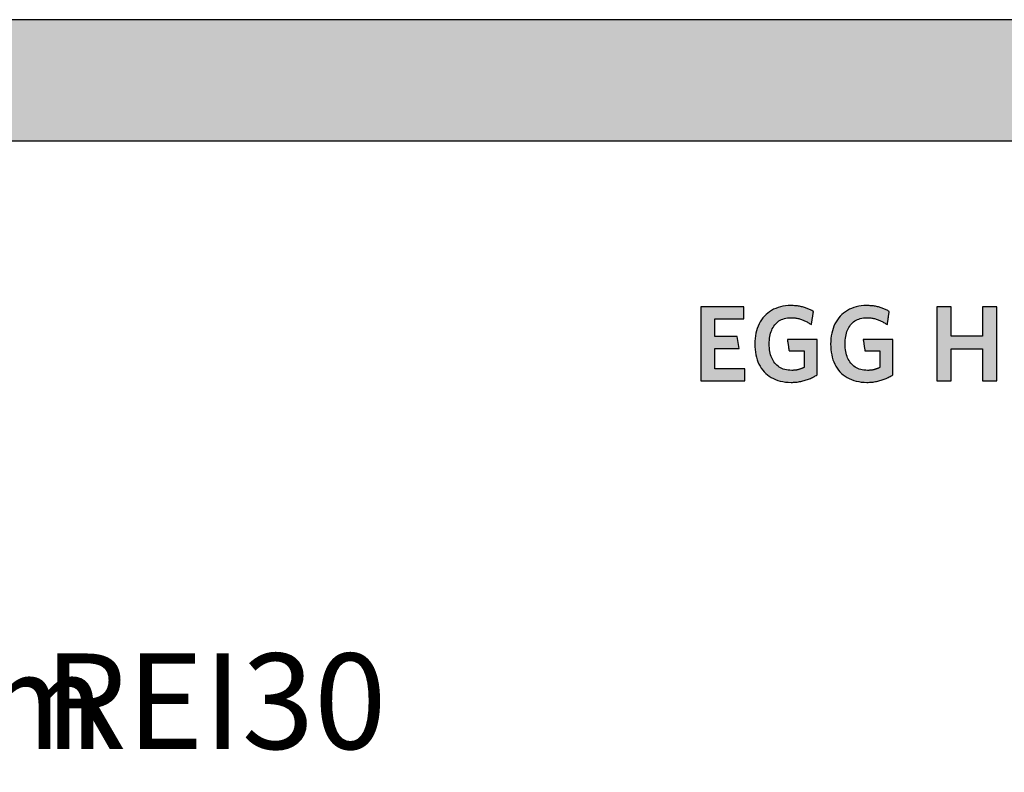
# Model space of a CAD drawing. Extents: x -993 to 977, y -2287 to 30482.
# Drawn here: x -13 to 503, y 9018 to 9412 of the extents above; entities that cross this region are included whole.
import ezdxf

# ---------------------------------------------------------------- set-up
doc = ezdxf.new("R2010")
doc.units = 0
doc.header["$LTSCALE"] = 10
doc.layers.add('DETAIL_1', color=7, linetype='CONTINUOUS')
doc.styles.add('WHITNEY_BOOK', font='txt')

msp = doc.modelspace()

# ---------------------------------------------------------------- hatches: boundary and pattern name
at = {"layer": 'DETAIL_1', "linetype": 'CONTINUOUS'}
for points in [[(-993.2, 9348.4), (976.8, 9348.4), (976.8, 9411.83), (-993.2, 9411.83)], [(366.25, 9261.43), (343.73, 9261.43), (343.73, 9222.68), (366.81, 9222.68), (366.81, 9228.97), (351.09, 9228.97), (351.09, 9239.69), (363.78, 9239.69), (362.77, 9245.93), (351.09, 9245.93), (351.09, 9255.14), (366.25, 9255.14)], [(400.7, 9260.14), (400.27, 9260.33), (399.84, 9260.52), (399.39, 9260.69), (398.94, 9260.86), (398.48, 9261.02), (398, 9261.17), (397.52, 9261.31), (397.03, 9261.44), (396.53, 9261.56), (396.02, 9261.67), (395.5, 9261.77), (394.97, 9261.86), (394.42, 9261.94), (393.87, 9262), (393.3, 9262.06), (392.73, 9262.1), (392.14, 9262.13), (391.54, 9262.15), (390.93, 9262.16), (389.48, 9262.12), (388.08, 9261.99), (386.73, 9261.79), (385.43, 9261.5), (384.19, 9261.14), (383, 9260.7), (381.86, 9260.19), (380.78, 9259.6), (379.76, 9258.95), (378.79, 9258.23), (377.89, 9257.44), (377.04, 9256.58), (376.26, 9255.67), (375.54, 9254.69), (374.88, 9253.66), (374.29, 9252.57), (373.76, 9251.42), (373.3, 9250.22), (372.91, 9248.96), (372.59, 9247.66), (372.33, 9246.31), (372.15, 9244.92), (372.04, 9243.48), (372, 9242), (372.04, 9240.52), (372.14, 9239.09), (372.32, 9237.7), (372.56, 9236.36), (372.87, 9235.06), (373.25, 9233.82), (373.69, 9232.62), (374.21, 9231.48), (374.78, 9230.4), (375.43, 9229.37), (376.14, 9228.4), (376.91, 9227.49), (377.75, 9226.64), (378.65, 9225.85), (379.61, 9225.14), (380.64, 9224.49), (381.73, 9223.91), (382.88, 9223.4), (384.09, 9222.96), (385.36, 9222.6), (386.69, 9222.32), (388.08, 9222.11), (389.53, 9221.99), (391.04, 9221.95), (391.69, 9221.95), (392.32, 9221.98), (392.96, 9222.02), (393.59, 9222.07), (394.21, 9222.14), (394.83, 9222.23), (395.44, 9222.33), (396.05, 9222.44), (396.65, 9222.57), (397.24, 9222.71), (397.83, 9222.86), (398.41, 9223.03), (398.98, 9223.21), (399.54, 9223.4), (400.09, 9223.6), (400.64, 9223.81), (401.17, 9224.03), (401.7, 9224.27), (402.21, 9224.51), (402.72, 9224.77), (403.21, 9225.03), (403.7, 9225.3), (404.17, 9225.59), (404.63, 9225.88), (404.63, 9225.97), (404.63, 9226.24), (404.63, 9226.67), (404.63, 9227.25), (404.63, 9227.95), (404.63, 9228.76), (404.63, 9229.68), (404.63, 9230.67), (404.63, 9231.72), (404.63, 9232.83), (404.63, 9233.96), (404.63, 9235.12), (404.63, 9236.27), (404.63, 9237.4), (404.63, 9238.51), (404.63, 9239.56), (404.63, 9240.56), (404.63, 9241.47), (404.63, 9242.28), (404.63, 9242.99), (404.63, 9243.56), (404.63, 9243.99), (404.63, 9244.26), (404.63, 9244.36), (404.55, 9244.36), (404.33, 9244.36), (403.97, 9244.36), (403.48, 9244.36), (402.89, 9244.36), (402.2, 9244.36), (401.44, 9244.36), (400.6, 9244.36), (399.71, 9244.36), (398.78, 9244.36), (397.82, 9244.36), (396.85, 9244.36), (395.88, 9244.36), (394.93, 9244.36), (394, 9244.36), (393.11, 9244.36), (392.27, 9244.36), (391.51, 9244.36), (390.82, 9244.36), (390.23, 9244.36), (389.74, 9244.36), (389.38, 9244.36), (389.15, 9244.36), (389.08, 9244.36), (389.08, 9244.33), (389.09, 9244.24), (389.11, 9244.1), (389.14, 9243.91), (389.18, 9243.69), (389.22, 9243.42), (389.26, 9243.13), (389.31, 9242.81), (389.36, 9242.47), (389.41, 9242.12), (389.47, 9241.75), (389.53, 9241.38), (389.58, 9241.01), (389.64, 9240.64), (389.69, 9240.28), (389.74, 9239.94), (389.79, 9239.62), (389.83, 9239.33), (389.87, 9239.07), (389.91, 9238.84), (389.94, 9238.66), (389.96, 9238.52), (389.97, 9238.43), (389.97, 9238.4), (390.01, 9238.4), (390.13, 9238.4), (390.31, 9238.4), (390.56, 9238.4), (390.86, 9238.4), (391.2, 9238.4), (391.59, 9238.4), (392.01, 9238.4), (392.46, 9238.4), (392.93, 9238.4), (393.42, 9238.4), (393.91, 9238.4), (394.4, 9238.4), (394.88, 9238.4), (395.35, 9238.4), (395.8, 9238.4), (396.22, 9238.4), (396.61, 9238.4), (396.96, 9238.4), (397.25, 9238.4), (397.5, 9238.4), (397.68, 9238.4), (397.8, 9238.4), (397.84, 9238.4), (397.84, 9238.36), (397.84, 9238.23), (397.84, 9238.03), (397.84, 9237.76), (397.84, 9237.44), (397.84, 9237.06), (397.84, 9236.63), (397.84, 9236.17), (397.84, 9235.68), (397.84, 9235.17), (397.84, 9234.64), (397.84, 9234.1), (397.84, 9233.57), (397.84, 9233.04), (397.84, 9232.53), (397.84, 9232.04), (397.84, 9231.58), (397.84, 9231.15), (397.84, 9230.77), (397.84, 9230.45), (397.84, 9230.18), (397.84, 9229.98), (397.84, 9229.85), (397.84, 9229.81), (397.6, 9229.68), (397.36, 9229.57), (397.12, 9229.45), (396.88, 9229.34), (396.64, 9229.24), (396.39, 9229.14), (396.15, 9229.04), (395.9, 9228.95), (395.65, 9228.87), (395.39, 9228.79), (395.14, 9228.71), (394.87, 9228.64), (394.61, 9228.58), (394.34, 9228.52), (394.07, 9228.47), (393.79, 9228.42), (393.5, 9228.38), (393.21, 9228.34), (392.91, 9228.31), (392.61, 9228.28), (392.3, 9228.26), (391.98, 9228.25), (391.66, 9228.24), (391.32, 9228.24), (390.37, 9228.26), (389.45, 9228.35), (388.58, 9228.49), (387.74, 9228.68), (386.95, 9228.93), (386.2, 9229.23), (385.48, 9229.57), (384.81, 9229.97), (384.18, 9230.42), (383.59, 9230.91), (383.04, 9231.45), (382.53, 9232.03), (382.06, 9232.65), (381.63, 9233.32), (381.24, 9234.03), (380.89, 9234.78), (380.59, 9235.56), (380.32, 9236.39), (380.1, 9237.25), (379.91, 9238.14), (379.77, 9239.07), (379.67, 9240.03), (379.6, 9241.03), (379.58, 9242.05), (379.6, 9243.07), (379.66, 9244.06), (379.76, 9245.01), (379.9, 9245.94), (380.08, 9246.83), (380.3, 9247.69), (380.56, 9248.51), (380.86, 9249.29), (381.19, 9250.03), (381.57, 9250.74), (381.99, 9251.41), (382.44, 9252.03), (382.94, 9252.61), (383.47, 9253.14), (384.05, 9253.64), (384.66, 9254.08), (385.31, 9254.48), (386.01, 9254.82), (386.74, 9255.12), (387.51, 9255.37), (388.32, 9255.56), (389.17, 9255.7), (390.06, 9255.78), (390.99, 9255.81), (391.52, 9255.8), (392.04, 9255.78), (392.55, 9255.74), (393.06, 9255.69), (393.55, 9255.62), (394.04, 9255.53), (394.53, 9255.44), (395, 9255.33), (395.47, 9255.21), (395.93, 9255.07), (396.38, 9254.92), (396.83, 9254.77), (397.27, 9254.6), (397.7, 9254.42), (398.12, 9254.23), (398.54, 9254.03), (398.95, 9253.82), (399.36, 9253.61), (399.76, 9253.38), (400.15, 9253.15), (400.53, 9252.92), (400.91, 9252.67), (401.29, 9252.42), (401.66, 9252.16), (401.66, 9252.2), (401.68, 9252.3), (401.7, 9252.46), (401.74, 9252.67), (401.78, 9252.94), (401.82, 9253.24), (401.88, 9253.58), (401.93, 9253.95), (401.99, 9254.35), (402.06, 9254.76), (402.12, 9255.18), (402.19, 9255.62), (402.26, 9256.05), (402.32, 9256.47), (402.39, 9256.88), (402.45, 9257.28), (402.5, 9257.65), (402.56, 9257.99), (402.6, 9258.3), (402.64, 9258.56), (402.68, 9258.77), (402.7, 9258.93), (402.72, 9259.03), (402.72, 9259.07), (402.33, 9259.3), (401.94, 9259.52), (401.53, 9259.73), (401.12, 9259.94)], [(442.34, 9258.56), (442.38, 9258.77), (442.4, 9258.93), (442.42, 9259.03), (442.42, 9259.07), (442.03, 9259.3), (441.64, 9259.52), (441.23, 9259.73), (440.82, 9259.94), (440.4, 9260.14), (439.97, 9260.33), (439.54, 9260.52), (439.09, 9260.69), (438.64, 9260.86), (438.17, 9261.02), (437.7, 9261.17), (437.22, 9261.31), (436.73, 9261.44), (436.23, 9261.56), (435.72, 9261.67), (435.2, 9261.77), (434.66, 9261.86), (434.12, 9261.94), (433.57, 9262), (433, 9262.06), (432.43, 9262.1), (431.84, 9262.13), (431.24, 9262.15), (430.63, 9262.16), (429.18, 9262.12), (427.78, 9261.99), (426.43, 9261.79), (425.13, 9261.5), (423.89, 9261.14), (422.7, 9260.7), (421.56, 9260.19), (420.48, 9259.6), (419.46, 9258.95), (418.49, 9258.23), (417.59, 9257.44), (416.74, 9256.58), (415.96, 9255.67), (415.24, 9254.69), (414.58, 9253.66), (413.99, 9252.57), (413.46, 9251.42), (413, 9250.22), (412.61, 9248.96), (412.28, 9247.66), (412.03, 9246.31), (411.85, 9244.92), (411.74, 9243.48), (411.7, 9242), (411.74, 9240.52), (411.84, 9239.09), (412.02, 9237.7), (412.26, 9236.36), (412.57, 9235.06), (412.95, 9233.82), (413.39, 9232.62), (413.9, 9231.48), (414.48, 9230.4), (415.13, 9229.37), (415.84, 9228.4), (416.61, 9227.49), (417.45, 9226.64), (418.35, 9225.85), (419.31, 9225.14), (420.34, 9224.49), (421.43, 9223.91), (422.58, 9223.4), (423.79, 9222.96), (425.06, 9222.6), (426.39, 9222.32), (427.78, 9222.11), (429.23, 9221.99), (430.74, 9221.95), (431.38, 9221.95), (432.02, 9221.98), (432.66, 9222.02), (433.29, 9222.07), (433.91, 9222.14), (434.53, 9222.23), (435.14, 9222.33), (435.75, 9222.44), (436.35, 9222.57), (436.94, 9222.71), (437.53, 9222.86), (438.11, 9223.03), (438.68, 9223.21), (439.24, 9223.4), (439.79, 9223.6), (440.33, 9223.81), (440.87, 9224.03), (441.4, 9224.27), (441.91, 9224.51), (442.42, 9224.77), (442.91, 9225.03), (443.4, 9225.3), (443.87, 9225.59), (444.33, 9225.88), (444.33, 9225.97), (444.33, 9226.24), (444.33, 9226.67), (444.33, 9227.25), (444.33, 9227.95), (444.33, 9228.76), (444.33, 9229.68), (444.33, 9230.67), (444.33, 9231.72), (444.33, 9232.83), (444.33, 9233.96), (444.33, 9235.12), (444.33, 9236.27), (444.33, 9237.4), (444.33, 9238.51), (444.33, 9239.56), (444.33, 9240.56), (444.33, 9241.47), (444.33, 9242.28), (444.33, 9242.99), (444.33, 9243.56), (444.33, 9243.99), (444.33, 9244.26), (444.33, 9244.36), (444.25, 9244.36), (444.03, 9244.36), (443.66, 9244.36), (443.18, 9244.36), (442.59, 9244.36), (441.9, 9244.36), (441.13, 9244.36), (440.3, 9244.36), (439.41, 9244.36), (438.48, 9244.36), (437.52, 9244.36), (436.55, 9244.36), (435.58, 9244.36), (434.63, 9244.36), (433.7, 9244.36), (432.81, 9244.36), (431.97, 9244.36), (431.21, 9244.36), (430.52, 9244.36), (429.93, 9244.36), (429.44, 9244.36), (429.08, 9244.36), (428.85, 9244.36), (428.78, 9244.36), (428.78, 9244.33), (428.79, 9244.24), (428.81, 9244.1), (428.84, 9243.91), (428.88, 9243.69), (428.92, 9243.42), (428.96, 9243.13), (429.01, 9242.81), (429.06, 9242.47), (429.11, 9242.12), (429.17, 9241.75), (429.22, 9241.38), (429.28, 9241.01), (429.34, 9240.64), (429.39, 9240.28), (429.44, 9239.94), (429.49, 9239.62), (429.53, 9239.33), (429.57, 9239.07), (429.61, 9238.84), (429.64, 9238.66), (429.66, 9238.52), (429.67, 9238.43), (429.67, 9238.4), (429.71, 9238.4), (429.83, 9238.4), (430.01, 9238.4), (430.26, 9238.4), (430.56, 9238.4), (430.9, 9238.4), (431.29, 9238.4), (431.71, 9238.4), (432.16, 9238.4), (432.63, 9238.4), (433.11, 9238.4), (433.61, 9238.4), (434.1, 9238.4), (434.58, 9238.4), (435.05, 9238.4), (435.5, 9238.4), (435.92, 9238.4), (436.31, 9238.4), (436.66, 9238.4), (436.95, 9238.4), (437.2, 9238.4), (437.38, 9238.4), (437.5, 9238.4), (437.54, 9238.4), (437.54, 9238.36), (437.54, 9238.23), (437.54, 9238.03), (437.54, 9237.76), (437.54, 9237.44), (437.54, 9237.06), (437.54, 9236.63), (437.54, 9236.17), (437.54, 9235.68), (437.54, 9235.17), (437.54, 9234.64), (437.54, 9234.1), (437.54, 9233.57), (437.54, 9233.04), (437.54, 9232.53), (437.54, 9232.04), (437.54, 9231.58), (437.54, 9231.15), (437.54, 9230.77), (437.54, 9230.45), (437.54, 9230.18), (437.54, 9229.98), (437.54, 9229.85), (437.54, 9229.81), (437.3, 9229.68), (437.06, 9229.57), (436.82, 9229.45), (436.58, 9229.34), (436.34, 9229.24), (436.09, 9229.14), (435.85, 9229.04), (435.6, 9228.95), (435.35, 9228.87), (435.09, 9228.79), (434.84, 9228.71), (434.57, 9228.64), (434.31, 9228.58), (434.04, 9228.52), (433.76, 9228.47), (433.48, 9228.42), (433.2, 9228.38), (432.91, 9228.34), (432.61, 9228.31), (432.31, 9228.28), (432, 9228.26), (431.68, 9228.25), (431.35, 9228.24), (431.02, 9228.24), (430.07, 9228.26), (429.15, 9228.35), (428.28, 9228.49), (427.44, 9228.68), (426.65, 9228.93), (425.89, 9229.23), (425.18, 9229.57), (424.51, 9229.97), (423.88, 9230.42), (423.29, 9230.91), (422.74, 9231.45), (422.22, 9232.03), (421.76, 9232.65), (421.33, 9233.32), (420.94, 9234.03), (420.59, 9234.78), (420.29, 9235.56), (420.02, 9236.39), (419.79, 9237.25), (419.61, 9238.14), (419.47, 9239.07), (419.37, 9240.03), (419.3, 9241.03), (419.28, 9242.05), (419.3, 9243.07), (419.36, 9244.06), (419.46, 9245.01), (419.6, 9245.94), (419.78, 9246.83), (420, 9247.69), (420.26, 9248.51), (420.55, 9249.29), (420.89, 9250.03), (421.27, 9250.74), (421.68, 9251.41), (422.14, 9252.03), (422.64, 9252.61), (423.17, 9253.14), (423.75, 9253.64), (424.36, 9254.08), (425.01, 9254.48), (425.7, 9254.82), (426.44, 9255.12), (427.21, 9255.37), (428.02, 9255.56), (428.87, 9255.7), (429.76, 9255.78), (430.68, 9255.81), (431.21, 9255.8), (431.74, 9255.78), (432.25, 9255.74), (432.75, 9255.69), (433.25, 9255.62), (433.74, 9255.53), (434.22, 9255.44), (434.7, 9255.33), (435.17, 9255.21), (435.63, 9255.07), (436.08, 9254.92), (436.53, 9254.77), (436.96, 9254.6), (437.4, 9254.42), (437.82, 9254.23), (438.24, 9254.03), (438.65, 9253.82), (439.06, 9253.61), (439.46, 9253.38), (439.85, 9253.15), (440.23, 9252.92), (440.61, 9252.67), (440.99, 9252.42), (441.36, 9252.16), (441.36, 9252.2), (441.38, 9252.3), (441.4, 9252.46), (441.43, 9252.67), (441.48, 9252.94), (441.52, 9253.24), (441.58, 9253.58), (441.63, 9253.95), (441.69, 9254.35), (441.76, 9254.76), (441.82, 9255.18), (441.89, 9255.62), (441.96, 9256.05), (442.02, 9256.47), (442.09, 9256.88), (442.15, 9257.28), (442.2, 9257.65), (442.26, 9257.99), (442.3, 9258.3)], [(498.7, 9261.43), (491.23, 9261.43), (491.23, 9246.15), (474.78, 9246.15), (474.78, 9261.43), (467.31, 9261.43), (467.31, 9222.68), (474.78, 9222.68), (474.78, 9239.53), (491.23, 9239.53), (491.23, 9222.68), (498.7, 9222.68)]]:
    msp.add_hatch(color=28, dxfattribs=at).paths.add_polyline_path(points)

# ---------------------------------------------------------------- linework, layer by layer
at = {"layer": 'DETAIL_1', "color": 28, "linetype": 'CONTINUOUS'}
for points in [[(-993.2, 9348.4), (976.8, 9348.4), (976.8, 9411.83), (-993.2, 9411.83)], [(366.25, 9261.43), (343.73, 9261.43), (343.73, 9222.68), (366.81, 9222.68), (366.81, 9228.97), (351.09, 9228.97), (351.09, 9239.69), (363.78, 9239.69), (362.77, 9245.93), (351.09, 9245.93), (351.09, 9255.14), (366.25, 9255.14)], [(400.7, 9260.14), (400.27, 9260.33), (399.84, 9260.52), (399.39, 9260.69), (398.94, 9260.86), (398.48, 9261.02), (398, 9261.17), (397.52, 9261.31), (397.03, 9261.44), (396.53, 9261.56), (396.02, 9261.67), (395.5, 9261.77), (394.97, 9261.86), (394.42, 9261.94), (393.87, 9262), (393.3, 9262.06), (392.73, 9262.1), (392.14, 9262.13), (391.54, 9262.15), (390.93, 9262.16), (389.48, 9262.12), (388.08, 9261.99), (386.73, 9261.79), (385.43, 9261.5), (384.19, 9261.14), (383, 9260.7), (381.86, 9260.19), (380.78, 9259.6), (379.76, 9258.95), (378.79, 9258.23), (377.89, 9257.44), (377.04, 9256.58), (376.26, 9255.67), (375.54, 9254.69), (374.88, 9253.66), (374.29, 9252.57), (373.76, 9251.42), (373.3, 9250.22), (372.91, 9248.96), (372.59, 9247.66), (372.33, 9246.31), (372.15, 9244.92), (372.04, 9243.48), (372, 9242), (372.04, 9240.52), (372.14, 9239.09), (372.32, 9237.7), (372.56, 9236.36), (372.87, 9235.06), (373.25, 9233.82), (373.69, 9232.62), (374.21, 9231.48), (374.78, 9230.4), (375.43, 9229.37), (376.14, 9228.4), (376.91, 9227.49), (377.75, 9226.64), (378.65, 9225.85), (379.61, 9225.14), (380.64, 9224.49), (381.73, 9223.91), (382.88, 9223.4), (384.09, 9222.96), (385.36, 9222.6), (386.69, 9222.32), (388.08, 9222.11), (389.53, 9221.99), (391.04, 9221.95), (391.69, 9221.95), (392.32, 9221.98), (392.96, 9222.02), (393.59, 9222.07), (394.21, 9222.14), (394.83, 9222.23), (395.44, 9222.33), (396.05, 9222.44), (396.65, 9222.57), (397.24, 9222.71), (397.83, 9222.86), (398.41, 9223.03), (398.98, 9223.21), (399.54, 9223.4), (400.09, 9223.6), (400.64, 9223.81), (401.17, 9224.03), (401.7, 9224.27), (402.21, 9224.51), (402.72, 9224.77), (403.21, 9225.03), (403.7, 9225.3), (404.17, 9225.59), (404.63, 9225.88), (404.63, 9225.97), (404.63, 9226.24), (404.63, 9226.67), (404.63, 9227.25), (404.63, 9227.95), (404.63, 9228.76), (404.63, 9229.68), (404.63, 9230.67), (404.63, 9231.72), (404.63, 9232.83), (404.63, 9233.96), (404.63, 9235.12), (404.63, 9236.27), (404.63, 9237.4), (404.63, 9238.51), (404.63, 9239.56), (404.63, 9240.56), (404.63, 9241.47), (404.63, 9242.28), (404.63, 9242.99), (404.63, 9243.56), (404.63, 9243.99), (404.63, 9244.26), (404.63, 9244.36), (404.55, 9244.36), (404.33, 9244.36), (403.97, 9244.36), (403.48, 9244.36), (402.89, 9244.36), (402.2, 9244.36), (401.44, 9244.36), (400.6, 9244.36), (399.71, 9244.36), (398.78, 9244.36), (397.82, 9244.36), (396.85, 9244.36), (395.88, 9244.36), (394.93, 9244.36), (394, 9244.36), (393.11, 9244.36), (392.27, 9244.36), (391.51, 9244.36), (390.82, 9244.36), (390.23, 9244.36), (389.74, 9244.36), (389.38, 9244.36), (389.15, 9244.36), (389.08, 9244.36), (389.08, 9244.33), (389.09, 9244.24), (389.11, 9244.1), (389.14, 9243.91), (389.18, 9243.69), (389.22, 9243.42), (389.26, 9243.13), (389.31, 9242.81), (389.36, 9242.47), (389.41, 9242.12), (389.47, 9241.75), (389.53, 9241.38), (389.58, 9241.01), (389.64, 9240.64), (389.69, 9240.28), (389.74, 9239.94), (389.79, 9239.62), (389.83, 9239.33), (389.87, 9239.07), (389.91, 9238.84), (389.94, 9238.66), (389.96, 9238.52), (389.97, 9238.43), (389.97, 9238.4), (390.01, 9238.4), (390.13, 9238.4), (390.31, 9238.4), (390.56, 9238.4), (390.86, 9238.4), (391.2, 9238.4), (391.59, 9238.4), (392.01, 9238.4), (392.46, 9238.4), (392.93, 9238.4), (393.42, 9238.4), (393.91, 9238.4), (394.4, 9238.4), (394.88, 9238.4), (395.35, 9238.4), (395.8, 9238.4), (396.22, 9238.4), (396.61, 9238.4), (396.96, 9238.4), (397.25, 9238.4), (397.5, 9238.4), (397.68, 9238.4), (397.8, 9238.4), (397.84, 9238.4), (397.84, 9238.36), (397.84, 9238.23), (397.84, 9238.03), (397.84, 9237.76), (397.84, 9237.44), (397.84, 9237.06), (397.84, 9236.63), (397.84, 9236.17), (397.84, 9235.68), (397.84, 9235.17), (397.84, 9234.64), (397.84, 9234.1), (397.84, 9233.57), (397.84, 9233.04), (397.84, 9232.53), (397.84, 9232.04), (397.84, 9231.58), (397.84, 9231.15), (397.84, 9230.77), (397.84, 9230.45), (397.84, 9230.18), (397.84, 9229.98), (397.84, 9229.85), (397.84, 9229.81), (397.6, 9229.68), (397.36, 9229.57), (397.12, 9229.45), (396.88, 9229.34), (396.64, 9229.24), (396.39, 9229.14), (396.15, 9229.04), (395.9, 9228.95), (395.65, 9228.87), (395.39, 9228.79), (395.14, 9228.71), (394.87, 9228.64), (394.61, 9228.58), (394.34, 9228.52), (394.07, 9228.47), (393.79, 9228.42), (393.5, 9228.38), (393.21, 9228.34), (392.91, 9228.31), (392.61, 9228.28), (392.3, 9228.26), (391.98, 9228.25), (391.66, 9228.24), (391.32, 9228.24), (390.37, 9228.26), (389.45, 9228.35), (388.58, 9228.49), (387.74, 9228.68), (386.95, 9228.93), (386.2, 9229.23), (385.48, 9229.57), (384.81, 9229.97), (384.18, 9230.42), (383.59, 9230.91), (383.04, 9231.45), (382.53, 9232.03), (382.06, 9232.65), (381.63, 9233.32), (381.24, 9234.03), (380.89, 9234.78), (380.59, 9235.56), (380.32, 9236.39), (380.1, 9237.25), (379.91, 9238.14), (379.77, 9239.07), (379.67, 9240.03), (379.6, 9241.03), (379.58, 9242.05), (379.6, 9243.07), (379.66, 9244.06), (379.76, 9245.01), (379.9, 9245.94), (380.08, 9246.83), (380.3, 9247.69), (380.56, 9248.51), (380.86, 9249.29), (381.19, 9250.03), (381.57, 9250.74), (381.99, 9251.41), (382.44, 9252.03), (382.94, 9252.61), (383.47, 9253.14), (384.05, 9253.64), (384.66, 9254.08), (385.31, 9254.48), (386.01, 9254.82), (386.74, 9255.12), (387.51, 9255.37), (388.32, 9255.56), (389.17, 9255.7), (390.06, 9255.78), (390.99, 9255.81), (391.52, 9255.8), (392.04, 9255.78), (392.55, 9255.74), (393.06, 9255.69), (393.55, 9255.62), (394.04, 9255.53), (394.53, 9255.44), (395, 9255.33), (395.47, 9255.21), (395.93, 9255.07), (396.38, 9254.92), (396.83, 9254.77), (397.27, 9254.6), (397.7, 9254.42), (398.12, 9254.23), (398.54, 9254.03), (398.95, 9253.82), (399.36, 9253.61), (399.76, 9253.38), (400.15, 9253.15), (400.53, 9252.92), (400.91, 9252.67), (401.29, 9252.42), (401.66, 9252.16), (401.66, 9252.2), (401.68, 9252.3), (401.7, 9252.46), (401.74, 9252.67), (401.78, 9252.94), (401.82, 9253.24), (401.88, 9253.58), (401.93, 9253.95), (401.99, 9254.35), (402.06, 9254.76), (402.12, 9255.18), (402.19, 9255.62), (402.26, 9256.05), (402.32, 9256.47), (402.39, 9256.88), (402.45, 9257.28), (402.5, 9257.65), (402.56, 9257.99), (402.6, 9258.3), (402.64, 9258.56), (402.68, 9258.77), (402.7, 9258.93), (402.72, 9259.03), (402.72, 9259.07), (402.33, 9259.3), (401.94, 9259.52), (401.53, 9259.73), (401.12, 9259.94)], [(442.34, 9258.56), (442.38, 9258.77), (442.4, 9258.93), (442.42, 9259.03), (442.42, 9259.07), (442.03, 9259.3), (441.64, 9259.52), (441.23, 9259.73), (440.82, 9259.94), (440.4, 9260.14), (439.97, 9260.33), (439.54, 9260.52), (439.09, 9260.69), (438.64, 9260.86), (438.17, 9261.02), (437.7, 9261.17), (437.22, 9261.31), (436.73, 9261.44), (436.23, 9261.56), (435.72, 9261.67), (435.2, 9261.77), (434.66, 9261.86), (434.12, 9261.94), (433.57, 9262), (433, 9262.06), (432.43, 9262.1), (431.84, 9262.13), (431.24, 9262.15), (430.63, 9262.16), (429.18, 9262.12), (427.78, 9261.99), (426.43, 9261.79), (425.13, 9261.5), (423.89, 9261.14), (422.7, 9260.7), (421.56, 9260.19), (420.48, 9259.6), (419.46, 9258.95), (418.49, 9258.23), (417.59, 9257.44), (416.74, 9256.58), (415.96, 9255.67), (415.24, 9254.69), (414.58, 9253.66), (413.99, 9252.57), (413.46, 9251.42), (413, 9250.22), (412.61, 9248.96), (412.28, 9247.66), (412.03, 9246.31), (411.85, 9244.92), (411.74, 9243.48), (411.7, 9242), (411.74, 9240.52), (411.84, 9239.09), (412.02, 9237.7), (412.26, 9236.36), (412.57, 9235.06), (412.95, 9233.82), (413.39, 9232.62), (413.9, 9231.48), (414.48, 9230.4), (415.13, 9229.37), (415.84, 9228.4), (416.61, 9227.49), (417.45, 9226.64), (418.35, 9225.85), (419.31, 9225.14), (420.34, 9224.49), (421.43, 9223.91), (422.58, 9223.4), (423.79, 9222.96), (425.06, 9222.6), (426.39, 9222.32), (427.78, 9222.11), (429.23, 9221.99), (430.74, 9221.95), (431.38, 9221.95), (432.02, 9221.98), (432.66, 9222.02), (433.29, 9222.07), (433.91, 9222.14), (434.53, 9222.23), (435.14, 9222.33), (435.75, 9222.44), (436.35, 9222.57), (436.94, 9222.71), (437.53, 9222.86), (438.11, 9223.03), (438.68, 9223.21), (439.24, 9223.4), (439.79, 9223.6), (440.33, 9223.81), (440.87, 9224.03), (441.4, 9224.27), (441.91, 9224.51), (442.42, 9224.77), (442.91, 9225.03), (443.4, 9225.3), (443.87, 9225.59), (444.33, 9225.88), (444.33, 9225.97), (444.33, 9226.24), (444.33, 9226.67), (444.33, 9227.25), (444.33, 9227.95), (444.33, 9228.76), (444.33, 9229.68), (444.33, 9230.67), (444.33, 9231.72), (444.33, 9232.83), (444.33, 9233.96), (444.33, 9235.12), (444.33, 9236.27), (444.33, 9237.4), (444.33, 9238.51), (444.33, 9239.56), (444.33, 9240.56), (444.33, 9241.47), (444.33, 9242.28), (444.33, 9242.99), (444.33, 9243.56), (444.33, 9243.99), (444.33, 9244.26), (444.33, 9244.36), (444.25, 9244.36), (444.03, 9244.36), (443.66, 9244.36), (443.18, 9244.36), (442.59, 9244.36), (441.9, 9244.36), (441.13, 9244.36), (440.3, 9244.36), (439.41, 9244.36), (438.48, 9244.36), (437.52, 9244.36), (436.55, 9244.36), (435.58, 9244.36), (434.63, 9244.36), (433.7, 9244.36), (432.81, 9244.36), (431.97, 9244.36), (431.21, 9244.36), (430.52, 9244.36), (429.93, 9244.36), (429.44, 9244.36), (429.08, 9244.36), (428.85, 9244.36), (428.78, 9244.36), (428.78, 9244.33), (428.79, 9244.24), (428.81, 9244.1), (428.84, 9243.91), (428.88, 9243.69), (428.92, 9243.42), (428.96, 9243.13), (429.01, 9242.81), (429.06, 9242.47), (429.11, 9242.12), (429.17, 9241.75), (429.22, 9241.38), (429.28, 9241.01), (429.34, 9240.64), (429.39, 9240.28), (429.44, 9239.94), (429.49, 9239.62), (429.53, 9239.33), (429.57, 9239.07), (429.61, 9238.84), (429.64, 9238.66), (429.66, 9238.52), (429.67, 9238.43), (429.67, 9238.4), (429.71, 9238.4), (429.83, 9238.4), (430.01, 9238.4), (430.26, 9238.4), (430.56, 9238.4), (430.9, 9238.4), (431.29, 9238.4), (431.71, 9238.4), (432.16, 9238.4), (432.63, 9238.4), (433.11, 9238.4), (433.61, 9238.4), (434.1, 9238.4), (434.58, 9238.4), (435.05, 9238.4), (435.5, 9238.4), (435.92, 9238.4), (436.31, 9238.4), (436.66, 9238.4), (436.95, 9238.4), (437.2, 9238.4), (437.38, 9238.4), (437.5, 9238.4), (437.54, 9238.4), (437.54, 9238.36), (437.54, 9238.23), (437.54, 9238.03), (437.54, 9237.76), (437.54, 9237.44), (437.54, 9237.06), (437.54, 9236.63), (437.54, 9236.17), (437.54, 9235.68), (437.54, 9235.17), (437.54, 9234.64), (437.54, 9234.1), (437.54, 9233.57), (437.54, 9233.04), (437.54, 9232.53), (437.54, 9232.04), (437.54, 9231.58), (437.54, 9231.15), (437.54, 9230.77), (437.54, 9230.45), (437.54, 9230.18), (437.54, 9229.98), (437.54, 9229.85), (437.54, 9229.81), (437.3, 9229.68), (437.06, 9229.57), (436.82, 9229.45), (436.58, 9229.34), (436.34, 9229.24), (436.09, 9229.14), (435.85, 9229.04), (435.6, 9228.95), (435.35, 9228.87), (435.09, 9228.79), (434.84, 9228.71), (434.57, 9228.64), (434.31, 9228.58), (434.04, 9228.52), (433.76, 9228.47), (433.48, 9228.42), (433.2, 9228.38), (432.91, 9228.34), (432.61, 9228.31), (432.31, 9228.28), (432, 9228.26), (431.68, 9228.25), (431.35, 9228.24), (431.02, 9228.24), (430.07, 9228.26), (429.15, 9228.35), (428.28, 9228.49), (427.44, 9228.68), (426.65, 9228.93), (425.89, 9229.23), (425.18, 9229.57), (424.51, 9229.97), (423.88, 9230.42), (423.29, 9230.91), (422.74, 9231.45), (422.22, 9232.03), (421.76, 9232.65), (421.33, 9233.32), (420.94, 9234.03), (420.59, 9234.78), (420.29, 9235.56), (420.02, 9236.39), (419.79, 9237.25), (419.61, 9238.14), (419.47, 9239.07), (419.37, 9240.03), (419.3, 9241.03), (419.28, 9242.05), (419.3, 9243.07), (419.36, 9244.06), (419.46, 9245.01), (419.6, 9245.94), (419.78, 9246.83), (420, 9247.69), (420.26, 9248.51), (420.55, 9249.29), (420.89, 9250.03), (421.27, 9250.74), (421.68, 9251.41), (422.14, 9252.03), (422.64, 9252.61), (423.17, 9253.14), (423.75, 9253.64), (424.36, 9254.08), (425.01, 9254.48), (425.7, 9254.82), (426.44, 9255.12), (427.21, 9255.37), (428.02, 9255.56), (428.87, 9255.7), (429.76, 9255.78), (430.68, 9255.81), (431.21, 9255.8), (431.74, 9255.78), (432.25, 9255.74), (432.75, 9255.69), (433.25, 9255.62), (433.74, 9255.53), (434.22, 9255.44), (434.7, 9255.33), (435.17, 9255.21), (435.63, 9255.07), (436.08, 9254.92), (436.53, 9254.77), (436.96, 9254.6), (437.4, 9254.42), (437.82, 9254.23), (438.24, 9254.03), (438.65, 9253.82), (439.06, 9253.61), (439.46, 9253.38), (439.85, 9253.15), (440.23, 9252.92), (440.61, 9252.67), (440.99, 9252.42), (441.36, 9252.16), (441.36, 9252.2), (441.38, 9252.3), (441.4, 9252.46), (441.43, 9252.67), (441.48, 9252.94), (441.52, 9253.24), (441.58, 9253.58), (441.63, 9253.95), (441.69, 9254.35), (441.76, 9254.76), (441.82, 9255.18), (441.89, 9255.62), (441.96, 9256.05), (442.02, 9256.47), (442.09, 9256.88), (442.15, 9257.28), (442.2, 9257.65), (442.26, 9257.99), (442.3, 9258.3)], [(498.7, 9261.43), (491.23, 9261.43), (491.23, 9246.15), (474.78, 9246.15), (474.78, 9261.43), (467.31, 9261.43), (467.31, 9222.68), (474.78, 9222.68), (474.78, 9239.53), (491.23, 9239.53), (491.23, 9222.68), (498.7, 9222.68)]]:
    msp.add_lwpolyline(points, close=True, dxfattribs=at)

# ---------------------------------------------------------------- texts
at = {"layer": 'DETAIL_1', "color": 5, "style": 'WHITNEY_BOOK'}
msp.add_text('Kastenelement EK 260/200mm', height=50, dxfattribs=at).set_placement((-946.23, 9030))
at = {"layer": 'DETAIL_1', "color": 1, "style": 'WHITNEY_BOOK'}
msp.add_text('REI30', height=50, dxfattribs=at).set_placement((0, 9030))

doc.saveas('drawing.dxf')
